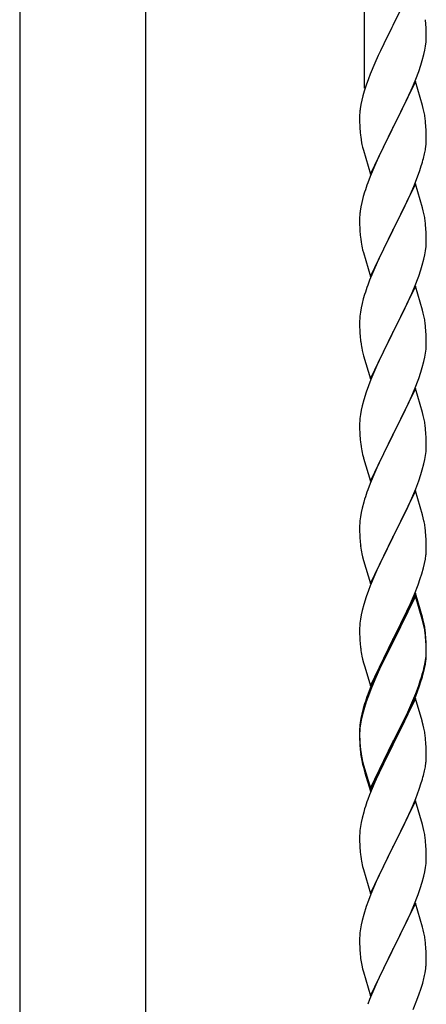
# Model space of a CAD drawing. Units: millimetres. Extents: x 0 to 8280, y 0 to 5795.
# Drawn here: x 776 to 907, y 4083 to 4399 of the extents above; entities that cross this region are included whole.
import ezdxf

# ---------------------------------------------------------------- set-up
doc = ezdxf.new("R2010")
doc.units = ezdxf.units.MM
doc.layers.add('YKK_A1', color=4, linetype='Continuous', lineweight=30)

msp = doc.modelspace()

# ---------------------------------------------------------------- linework, layer by layer
at = {"layer": 'YKK_A1'}
for p, q in [((886.63, 4376.94), (886.63, 4617.14)), ((903.03, 4411.89), (895.8, 4397.03)), ((906.41, 4397.48), (906.3, 4398.89)), ((895.46, 4396.36), (892.85, 4391.17)), ((895.8, 4397.03), (895.46, 4396.36)), ((906.47, 4396.24), (906.41, 4397.48)), ((906.52, 4394.51), (906.47, 4396.24)), ((906.44, 4391.74), (906.5, 4392.57)), ((906.5, 4392.57), (906.52, 4393.36)), ((906.52, 4393.36), (906.52, 4394.51)), ((892.85, 4391.17), (891.75, 4388.87)), ((905.73, 4387.69), (906.04, 4389.09)), ((906.04, 4389.09), (906.28, 4390.44)), ((906.28, 4390.44), (906.44, 4391.74)), ((891.08, 4387.43), (889.97, 4384.97)), ((891.75, 4388.87), (891.08, 4387.43)), ((905.21, 4385.77), (905.73, 4387.69)), ((889.97, 4384.97), (888.5, 4381.44)), ((904.07, 4382.28), (904.75, 4384.29)), ((904.75, 4384.29), (905.21, 4385.77)), ((887.91, 4379.92), (887.19, 4377.9)), ((888.5, 4381.44), (887.91, 4379.92)), ((902.07, 4377.22), (903.11, 4379.75)), ((903.11, 4379.75), (904.07, 4382.28)), ((887.19, 4377.9), (886.55, 4375.92)), ((903.03, 4379.02), (895.8, 4364.16)), ((901.63, 4376.22), (902.07, 4377.22)), ((905.29, 4371.37), (903.03, 4379.02)), ((886.13, 4374.46), (885.77, 4373.03)), ((886.55, 4375.92), (886.13, 4374.46)), ((900.08, 4372.8), (901.63, 4376.22)), ((885.48, 4371.65), (885.26, 4370.31)), ((885.77, 4373.03), (885.48, 4371.65)), ((897.69, 4367.88), (900.08, 4372.8)), ((905.54, 4370.42), (905.29, 4371.37)), ((905.76, 4369.48), (905.54, 4370.42)), ((885.09, 4368.22), (885.08, 4367.83)), ((885.08, 4367.83), (885.1, 4365.97)), ((885.13, 4369.04), (885.09, 4368.22)), ((895.97, 4364.49), (897.69, 4367.88)), ((885.1, 4365.97), (885.13, 4364.96)), ((885.13, 4364.96), (885.18, 4364.01)), ((885.18, 4364.01), (885.26, 4362.85)), ((888.58, 4349.3), (895.8, 4364.16)), ((895.8, 4364.16), (895.46, 4363.49)), ((895.8, 4364.16), (895.97, 4364.49)), ((906.41, 4364.61), (906.3, 4366.02)), ((906.47, 4363.37), (906.41, 4364.61)), ((885.43, 4361.26), (885.57, 4360.27)), ((895.46, 4363.49), (892.64, 4357.85)), ((906.52, 4361.64), (906.47, 4363.37)), ((906.52, 4360.49), (906.52, 4361.64)), ((885.57, 4360.27), (885.75, 4359.32)), ((885.75, 4359.32), (885.85, 4358.85)), ((885.85, 4358.85), (886.06, 4357.91)), ((886.06, 4357.91), (886.31, 4356.95)), ((892.64, 4357.85), (891.08, 4354.56)), ((906.21, 4357.12), (906.4, 4358.44)), ((906.5, 4359.69), (906.52, 4360.49)), ((886.31, 4356.95), (888.58, 4349.3)), ((891.08, 4354.56), (889.97, 4352.1)), ((905.61, 4354.34), (905.94, 4355.76)), ((905.94, 4355.76), (906.21, 4357.12)), ((889.97, 4352.1), (888.5, 4348.57)), ((904.42, 4350.42), (904.91, 4351.91)), ((888.5, 4348.57), (887.73, 4346.54)), ((902.49, 4345.36), (903.69, 4348.4)), ((903.69, 4348.4), (904.42, 4350.42)), ((903.03, 4346.15), (895.8, 4331.29)), ((901.42, 4342.85), (902.49, 4345.36)), ((905.29, 4338.51), (903.03, 4346.15)), ((886.26, 4342.07), (885.77, 4340.16)), ((886.7, 4343.54), (886.26, 4342.07)), ((900.31, 4340.41), (901.42, 4342.85)), ((885.48, 4338.77), (885.26, 4337.44)), ((885.77, 4340.16), (885.48, 4338.77)), ((899.19, 4338.06), (900.31, 4340.41)), ((905.54, 4337.55), (905.29, 4338.51)), ((885.09, 4335.35), (885.08, 4334.95)), ((885.13, 4336.17), (885.09, 4335.35)), ((897.69, 4335.01), (899.19, 4338.06)), ((905.76, 4336.61), (905.54, 4337.55)), ((885.08, 4334.95), (885.1, 4333.09)), ((885.1, 4333.09), (885.13, 4332.08)), ((895.97, 4331.62), (897.69, 4335.01)), ((906.41, 4331.74), (906.3, 4333.16)), ((885.13, 4332.08), (885.18, 4331.14)), ((885.18, 4331.14), (885.28, 4329.7)), ((885.28, 4329.7), (885.43, 4328.39)), ((888.58, 4316.43), (895.8, 4331.29)), ((895.64, 4330.96), (892.85, 4325.43)), ((895.8, 4331.29), (895.64, 4330.96)), ((895.8, 4331.29), (895.97, 4331.62)), ((906.47, 4330.5), (906.41, 4331.74)), ((906.52, 4328.77), (906.47, 4330.5)), ((885.43, 4328.39), (885.57, 4327.4)), ((906.28, 4324.7), (906.44, 4326)), ((906.44, 4326), (906.5, 4326.83)), ((906.5, 4326.83), (906.52, 4327.63)), ((906.52, 4327.63), (906.52, 4328.77)), ((886.06, 4325.03), (886.31, 4324.08)), ((886.31, 4324.08), (888.58, 4316.43)), ((892.85, 4325.43), (891.53, 4322.65)), ((905.73, 4321.95), (906.04, 4323.35)), ((906.04, 4323.35), (906.28, 4324.7)), ((891.08, 4321.69), (889.33, 4317.73)), ((891.53, 4322.65), (891.08, 4321.69)), ((904.75, 4318.55), (905.21, 4320.03)), ((905.21, 4320.03), (905.73, 4321.95)), ((889.33, 4317.73), (888.3, 4315.2)), ((902.7, 4313), (904.07, 4316.54)), ((904.07, 4316.54), (904.75, 4318.55)), ((888.3, 4315.2), (887.73, 4313.68)), ((903.03, 4313.28), (895.8, 4298.42)), ((905.29, 4305.63), (903.03, 4313.28)), ((886.7, 4310.67), (886.26, 4309.2)), ((900.31, 4307.54), (901.85, 4310.98)), ((901.85, 4310.98), (902.7, 4313)), ((885.88, 4307.76), (885.57, 4306.36)), ((886.26, 4309.2), (885.88, 4307.76)), ((899.19, 4305.19), (900.31, 4307.54)), ((885.17, 4303.72), (885.11, 4302.89)), ((885.33, 4305.01), (885.17, 4303.72)), ((885.57, 4306.36), (885.33, 4305.01)), ((897.69, 4302.14), (899.19, 4305.19)), ((905.54, 4304.68), (905.29, 4305.63)), ((905.76, 4303.74), (905.54, 4304.68)), ((885.11, 4302.89), (885.08, 4302.09)), ((885.08, 4302.09), (885.1, 4300.23)), ((895.97, 4298.75), (897.69, 4302.14)), ((885.1, 4300.23), (885.13, 4299.22)), ((885.13, 4299.22), (885.18, 4298.28)), ((885.18, 4298.28), (885.26, 4297.11)), ((888.58, 4283.56), (895.8, 4298.42)), ((895.46, 4297.75), (892.64, 4292.11)), ((895.8, 4298.42), (895.46, 4297.75)), ((895.8, 4298.42), (895.97, 4298.75)), ((906.41, 4298.87), (906.3, 4300.28)), ((906.47, 4297.63), (906.41, 4298.87)), ((906.52, 4295.9), (906.47, 4297.63)), ((885.43, 4295.52), (885.57, 4294.53)), ((906.5, 4293.96), (906.52, 4294.76)), ((906.52, 4294.76), (906.52, 4295.9)), ((886.06, 4292.17), (886.38, 4290.97)), ((892.64, 4292.11), (891.3, 4289.31)), ((906.04, 4290.48), (906.28, 4291.83)), ((906.28, 4291.83), (906.44, 4293.13)), ((906.44, 4293.13), (906.5, 4293.96)), ((886.38, 4290.97), (888.58, 4283.56)), ((891.3, 4289.31), (889.97, 4286.36)), ((905.21, 4287.16), (905.73, 4289.08)), ((905.73, 4289.08), (906.04, 4290.48)), ((889.97, 4286.36), (888.7, 4283.34)), ((904.07, 4283.67), (904.75, 4285.68)), ((904.75, 4285.68), (905.21, 4287.16)), ((888.7, 4283.34), (887.91, 4281.31)), ((902.7, 4280.13), (904.07, 4283.67)), ((887.19, 4279.3), (886.4, 4276.82)), ((887.91, 4281.31), (887.19, 4279.3)), ((903.03, 4280.41), (895.8, 4265.55)), ((901.85, 4278.12), (902.7, 4280.13)), ((905.29, 4272.77), (903.03, 4280.41)), ((886.4, 4276.82), (885.88, 4274.89)), ((900.53, 4275.16), (901.85, 4278.12)), ((885.33, 4272.14), (885.17, 4270.85)), ((885.57, 4273.49), (885.33, 4272.14)), ((885.88, 4274.89), (885.57, 4273.49)), ((898.75, 4271.42), (899.86, 4273.72)), ((899.86, 4273.72), (900.53, 4275.16)), ((905.54, 4271.81), (905.29, 4272.77)), ((885.11, 4270.02), (885.08, 4269.22)), ((885.08, 4269.22), (885.1, 4267.36)), ((885.17, 4270.85), (885.11, 4270.02)), ((895.97, 4265.89), (898.75, 4271.42)), ((905.76, 4270.87), (905.54, 4271.81)), ((885.1, 4267.36), (885.13, 4266.35)), ((885.13, 4266.35), (885.18, 4265.41)), ((895.8, 4265.55), (895.97, 4265.89)), ((906.41, 4266), (906.3, 4267.42)), ((906.47, 4264.76), (906.41, 4266)), ((885.18, 4265.41), (885.26, 4264.24)), ((885.43, 4262.65), (885.57, 4261.66)), ((888.58, 4250.69), (895.8, 4265.55)), ((895.64, 4265.22), (892.64, 4259.24)), ((895.8, 4265.55), (895.64, 4265.22)), ((906.52, 4263.03), (906.47, 4264.76)), ((906.52, 4261.89), (906.52, 4263.03)), ((906.28, 4258.96), (906.44, 4260.26)), ((906.44, 4260.26), (906.5, 4261.09)), ((906.5, 4261.09), (906.52, 4261.89)), ((886.06, 4259.3), (886.31, 4258.34)), ((886.31, 4258.34), (886.38, 4258.1)), ((886.38, 4258.1), (888.58, 4250.69)), ((891.3, 4256.44), (889.97, 4253.49)), ((892.64, 4259.24), (891.3, 4256.44)), ((905.73, 4256.21), (906.04, 4257.61)), ((906.04, 4257.61), (906.28, 4258.96)), ((889.97, 4253.49), (888.5, 4249.96)), ((904.75, 4252.81), (905.21, 4254.29)), ((905.21, 4254.29), (905.73, 4256.21)), ((888.5, 4249.96), (887.73, 4247.94)), ((903.11, 4248.27), (904.07, 4250.81)), ((904.07, 4250.81), (904.75, 4252.81)), ((903.03, 4247.54), (895.8, 4232.68)), ((901.85, 4245.25), (903.11, 4248.27)), ((905.29, 4239.9), (903.03, 4247.54)), ((886.4, 4243.95), (885.88, 4242.02)), ((886.7, 4244.93), (886.4, 4243.95)), ((900.53, 4242.29), (901.85, 4245.25)), ((885.57, 4240.63), (885.33, 4239.27)), ((885.88, 4242.02), (885.57, 4240.63)), ((895.97, 4233.01), (900.53, 4242.29)), ((885.17, 4237.98), (885.11, 4237.15)), ((885.33, 4239.27), (885.17, 4237.98)), ((905.54, 4238.94), (905.29, 4239.9)), ((905.76, 4238), (905.54, 4238.94)), ((885.11, 4237.15), (885.08, 4236.35)), ((885.08, 4236.35), (885.1, 4234.49)), ((885.1, 4234.49), (885.13, 4233.48)), ((906.41, 4233.14), (906.3, 4234.55)), ((885.13, 4233.48), (885.18, 4232.54)), ((885.18, 4232.54), (885.26, 4231.37)), ((888.58, 4217.82), (895.8, 4232.68)), ((895.64, 4232.35), (893.92, 4228.97)), ((895.8, 4232.68), (895.64, 4232.35)), ((895.8, 4232.68), (895.97, 4233.01)), ((906.47, 4231.9), (906.41, 4233.14)), ((906.52, 4230.17), (906.47, 4231.9)), ((893.92, 4228.97), (891.75, 4224.52)), ((906.5, 4228.22), (906.52, 4229.02)), ((906.52, 4229.02), (906.52, 4230.17)), ((885.85, 4227.37), (886.06, 4226.43)), ((886.06, 4226.43), (886.38, 4225.23)), ((886.38, 4225.23), (888.58, 4217.82)), ((905.94, 4224.28), (906.21, 4225.65)), ((906.21, 4225.65), (906.4, 4226.97)), ((890.63, 4222.11), (889.97, 4220.63)), ((891.75, 4224.52), (890.63, 4222.11)), ((905.06, 4220.93), (905.61, 4222.87)), ((905.61, 4222.87), (905.94, 4224.28)), ((889.97, 4220.63), (888.5, 4217.1)), ((903.88, 4217.43), (904.59, 4219.44)), ((904.59, 4219.44), (905.06, 4220.93)), ((887.91, 4215.58), (887.19, 4213.56)), ((888.5, 4217.1), (887.91, 4215.58)), ((902.7, 4214.39), (903.88, 4217.43)), ((887.19, 4213.56), (886.4, 4211.08)), ((903.03, 4214.67), (895.8, 4199.81)), ((903.03, 4213.76), (895.8, 4198.9)), ((901.42, 4211.38), (902.7, 4214.39)), ((905.29, 4207.03), (903.03, 4214.67)), ((905.23, 4206.36), (903.03, 4213.76)), ((885.88, 4209.15), (885.57, 4207.76)), ((886.4, 4211.08), (885.88, 4209.15)), ((899.64, 4207.51), (900.31, 4208.94)), ((900.31, 4208.94), (901.42, 4211.38)), ((885.33, 4206.4), (885.17, 4205.11)), ((885.57, 4207.76), (885.33, 4206.4)), ((897.69, 4203.53), (899.64, 4207.51)), ((905.42, 4205.63), (905.23, 4206.36)), ((905.54, 4206.07), (905.29, 4207.03)), ((905.76, 4205.13), (905.54, 4206.07)), ((885.11, 4204.28), (885.08, 4203.48)), ((885.08, 4203.48), (885.1, 4201.62)), ((885.17, 4205.11), (885.11, 4204.28)), ((895.97, 4200.15), (897.69, 4203.53)), ((905.76, 4204.22), (905.42, 4205.63)), ((885.1, 4201.62), (885.13, 4200.61)), ((885.13, 4200.61), (885.18, 4199.67)), ((885.18, 4199.67), (885.26, 4198.5)), ((888.58, 4184.96), (895.8, 4199.81)), ((895.8, 4199.81), (895.46, 4199.14)), ((895.8, 4199.81), (895.97, 4200.15)), ((906.41, 4200.27), (906.3, 4201.68)), ((906.41, 4199.35), (906.3, 4200.76)), ((906.47, 4199.02), (906.41, 4200.27)), ((906.47, 4198.11), (906.41, 4199.35)), ((895.46, 4199.14), (892.19, 4192.59)), ((895.46, 4198.23), (892.85, 4193.04)), ((895.8, 4198.9), (895.46, 4198.23)), ((906.52, 4197.3), (906.47, 4199.02)), ((906.52, 4196.38), (906.47, 4198.11)), ((906.52, 4196.15), (906.52, 4197.3)), ((906.52, 4195.23), (906.52, 4196.38)), ((885.85, 4194.5), (886.06, 4193.56)), ((886.06, 4193.56), (886.38, 4192.36)), ((892.85, 4193.04), (891.53, 4190.26)), ((906.04, 4191.88), (906.28, 4193.23)), ((906.21, 4191.86), (906.4, 4193.18)), ((906.28, 4193.23), (906.44, 4194.52)), ((906.44, 4194.52), (906.5, 4195.35)), ((906.5, 4195.35), (906.52, 4196.15)), ((906.5, 4194.43), (906.52, 4195.23)), ((886.38, 4192.36), (886.74, 4191.09)), ((886.74, 4191.09), (888.58, 4184.96)), ((891.08, 4190.22), (889.97, 4187.76)), ((892.19, 4192.59), (891.08, 4190.22)), ((891.53, 4190.26), (891.08, 4189.3)), ((905.61, 4189.08), (905.94, 4190.5)), ((905.73, 4190.48), (906.04, 4191.88)), ((905.94, 4190.5), (906.21, 4191.86)), ((889.97, 4187.76), (888.5, 4184.23)), ((889.97, 4186.84), (888.7, 4183.82)), ((891.08, 4189.3), (889.97, 4186.84)), ((904.59, 4186.58), (905.06, 4188.06)), ((888.5, 4184.23), (887.73, 4182.2)), ((888.7, 4183.82), (887.91, 4181.79)), ((903.11, 4182.54), (904.07, 4185.07)), ((903.11, 4181.62), (904.24, 4184.66)), ((904.07, 4185.07), (904.59, 4186.58)), ((904.24, 4184.66), (904.91, 4186.65)), ((887.91, 4181.79), (887.19, 4179.77)), ((903.03, 4180.89), (895.8, 4166.03)), ((901.85, 4179.51), (903.11, 4182.54)), ((902.07, 4179.09), (903.11, 4181.62)), ((905.16, 4173.73), (903.03, 4180.89)), ((886.26, 4177.72), (885.77, 4175.82)), ((886.4, 4177.3), (885.88, 4175.37)), ((886.7, 4179.19), (886.26, 4177.72)), ((887.19, 4179.77), (886.4, 4177.3)), ((900.08, 4174.67), (901.63, 4178.09)), ((900.53, 4176.55), (901.85, 4179.51)), ((901.63, 4178.09), (902.07, 4179.09)), ((885.48, 4174.43), (885.26, 4173.1)), ((885.77, 4175.82), (885.48, 4174.43)), ((885.88, 4175.37), (885.57, 4173.97)), ((899.19, 4173.72), (900.53, 4176.55)), ((899.19, 4172.8), (900.08, 4174.67)), ((885.09, 4171.01), (885.08, 4170.61)), ((885.13, 4171.82), (885.09, 4171.01)), ((885.17, 4171.32), (885.11, 4170.49)), ((885.33, 4172.62), (885.17, 4171.32)), ((885.57, 4173.97), (885.33, 4172.62)), ((895.97, 4167.28), (899.19, 4173.72)), ((897.69, 4169.75), (899.19, 4172.8)), ((905.23, 4173.49), (905.16, 4173.73)), ((905.54, 4172.29), (905.23, 4173.49)), ((905.76, 4171.35), (905.54, 4172.29)), ((885.08, 4170.61), (885.1, 4168.75)), ((885.11, 4170.49), (885.08, 4169.69)), ((885.08, 4169.69), (885.1, 4167.83)), ((885.1, 4168.75), (885.13, 4167.74)), ((885.1, 4167.83), (885.13, 4166.82)), ((885.13, 4167.74), (885.18, 4166.8)), ((895.97, 4166.36), (897.69, 4169.75)), ((906.41, 4166.48), (906.3, 4167.89)), ((885.13, 4166.82), (885.18, 4165.88)), ((885.18, 4166.8), (885.26, 4165.64)), ((885.18, 4165.88), (885.26, 4164.72)), ((888.58, 4152.09), (895.8, 4166.94)), ((888.58, 4151.17), (895.8, 4166.03)), ((895.64, 4165.7), (892.85, 4160.16)), ((895.8, 4166.03), (895.64, 4165.7)), ((895.8, 4166.94), (895.97, 4167.28)), ((895.8, 4166.03), (895.97, 4166.36)), ((906.47, 4165.24), (906.41, 4166.48)), ((906.52, 4163.51), (906.47, 4165.24)), ((885.43, 4164.04), (885.57, 4163.06)), ((906.5, 4161.56), (906.52, 4162.36)), ((906.52, 4162.36), (906.52, 4163.51)), ((885.8, 4160.95), (886.06, 4159.78)), ((886.06, 4160.69), (886.38, 4159.49)), ((886.06, 4159.78), (886.31, 4158.82)), ((886.31, 4158.82), (886.82, 4157.04)), ((886.38, 4159.49), (888.58, 4152.09)), ((892.85, 4160.16), (891.3, 4156.91)), ((905.94, 4157.63), (906.21, 4158.99)), ((906.21, 4158.99), (906.4, 4160.31)), ((886.82, 4157.04), (888.58, 4151.17)), ((891.3, 4156.91), (889.97, 4153.97)), ((905.61, 4156.21), (905.94, 4157.63)), ((889.97, 4153.97), (888.3, 4149.93)), ((904.24, 4151.79), (904.91, 4153.78)), ((888.3, 4149.93), (887.73, 4148.41)), ((902.07, 4146.22), (903.11, 4148.75)), ((903.11, 4148.75), (904.24, 4151.79)), ((903.03, 4148.02), (895.8, 4133.16)), ((901.63, 4145.22), (902.07, 4146.22)), ((905.29, 4140.38), (903.03, 4148.02)), ((885.88, 4142.5), (885.57, 4141.1)), ((886.4, 4144.42), (885.88, 4142.5)), ((886.7, 4145.41), (886.4, 4144.42)), ((900.08, 4141.8), (901.63, 4145.22)), ((885.33, 4139.75), (885.17, 4138.45)), ((885.57, 4141.1), (885.33, 4139.75)), ((897.69, 4136.88), (899.19, 4139.93)), ((899.19, 4139.93), (900.08, 4141.8)), ((905.54, 4139.42), (905.29, 4140.38)), ((905.76, 4138.48), (905.54, 4139.42)), ((885.11, 4137.62), (885.08, 4136.82)), ((885.08, 4136.82), (885.1, 4134.96)), ((885.17, 4138.45), (885.11, 4137.62)), ((895.97, 4133.49), (897.69, 4136.88)), ((885.1, 4134.96), (885.13, 4133.95)), ((885.13, 4133.95), (885.18, 4133.01)), ((885.18, 4133.01), (885.26, 4131.85)), ((888.58, 4118.3), (895.8, 4133.16)), ((895.8, 4133.16), (895.28, 4132.14)), ((895.8, 4133.16), (895.97, 4133.49)), ((906.41, 4133.61), (906.3, 4135.03)), ((906.47, 4132.37), (906.41, 4133.61)), ((885.43, 4130.26), (885.57, 4129.27)), ((895.28, 4132.14), (892.64, 4126.85)), ((906.52, 4130.64), (906.47, 4132.37)), ((906.52, 4129.5), (906.52, 4130.64)), ((886.06, 4126.9), (886.31, 4125.95)), ((892.64, 4126.85), (891.53, 4124.52)), ((906.28, 4126.57), (906.44, 4127.87)), ((906.44, 4127.87), (906.5, 4128.7)), ((906.5, 4128.7), (906.52, 4129.5)), ((886.31, 4125.95), (888.58, 4118.3)), ((891.53, 4124.52), (890.41, 4122.1)), ((905.21, 4121.9), (905.73, 4123.82)), ((905.73, 4123.82), (906.04, 4125.22)), ((906.04, 4125.22), (906.28, 4126.57)), ((890.41, 4122.1), (888.7, 4118.08)), ((904.59, 4119.92), (905.21, 4121.9)), ((888.7, 4118.08), (887.91, 4116.05)), ((902.49, 4114.36), (903.88, 4117.91)), ((903.88, 4117.91), (904.59, 4119.92)), ((887.19, 4114.04), (886.4, 4111.56)), ((887.91, 4116.05), (887.19, 4114.04)), ((903.03, 4115.15), (895.8, 4100.29)), ((901.42, 4111.86), (902.49, 4114.36)), ((905.29, 4107.5), (903.03, 4115.15)), ((886.4, 4111.56), (885.88, 4109.63)), ((900.08, 4108.93), (901.42, 4111.86)), ((885.57, 4108.24), (885.33, 4106.88)), ((885.88, 4109.63), (885.57, 4108.24)), ((895.97, 4100.62), (900.08, 4108.93)), ((885.11, 4104.76), (885.08, 4103.96)), ((885.17, 4105.59), (885.11, 4104.76)), ((885.33, 4106.88), (885.17, 4105.59)), ((905.54, 4106.55), (905.29, 4107.5)), ((905.76, 4105.61), (905.54, 4106.55)), ((885.08, 4103.96), (885.1, 4102.1)), ((885.1, 4102.1), (885.13, 4101.09)), ((906.41, 4100.74), (906.3, 4102.16)), ((885.13, 4101.09), (885.18, 4100.15)), ((885.18, 4100.15), (885.26, 4098.98)), ((888.58, 4085.43), (895.8, 4100.29)), ((895.46, 4099.62), (892.85, 4094.43)), ((895.8, 4100.29), (895.46, 4099.62)), ((895.8, 4100.29), (895.97, 4100.62)), ((906.47, 4099.5), (906.41, 4100.74)), ((906.52, 4097.77), (906.47, 4099.5)), ((885.8, 4095.21), (886.06, 4094.04)), ((906.52, 4096.63), (906.52, 4097.77)), ((886.06, 4094.04), (886.31, 4093.08)), ((886.31, 4093.08), (888.58, 4085.43)), ((891.75, 4092.13), (891.08, 4090.69)), ((892.85, 4094.43), (891.75, 4092.13)), ((906.13, 4092.81), (906.34, 4094.14)), ((891.08, 4090.69), (889.97, 4088.23)), ((904.75, 4087.55), (905.35, 4089.51)), ((905.35, 4089.51), (905.73, 4090.95)), ((889.97, 4088.23), (888.3, 4084.2)), ((903.5, 4084.03), (904.24, 4086.05)), ((904.24, 4086.05), (904.75, 4087.55)), ((888.3, 4084.2), (887.73, 4082.68)), ((902.28, 4080.99), (903.5, 4084.03))]:
    msp.add_line(p, q, dxfattribs=at)
at = {"layer": 'YKK_A1', "linetype": 'Continuous', "ltscale": 0.5}
for p, q in [((775.88, 4524.9), (775.88, 3745.2)), ((816.38, 3744.4), (816.38, 4524.9))]:
    msp.add_line(p, q, dxfattribs=at)
at = {"layer": 'YKK_A1'}
for centre, radius, start, end in [((917.07, 4366.42), 32.04, 173.0323, 175.3241), ((864.29, 4360.77), 42.37, 9.5672, 11.859), ((861.44, 4361.17), 45.12, 6.176, 8.4678), ((925.09, 4366.3), 39.98, 184.9569, 187.2487), ((875.08, 4361.69), 31.49, 354.0716, 356.3633), ((844.51, 4370.62), 63.23, 342.7842, 345.076), ((962.33, 4319.29), 79.42, 159.9344, 162.2261), ((917.07, 4333.55), 32.04, 173.0323, 175.3241), ((864.17, 4327.9), 42.49, 9.5359, 11.8277), ((861.57, 4328.3), 45, 6.1963, 8.4881), ((944.94, 4338.46), 60.39, 190.5595, 192.8513), ((962.33, 4286.43), 79.42, 159.9344, 162.2261), ((864.29, 4295.03), 42.37, 9.5672, 11.859), ((861.44, 4295.43), 45.12, 6.176, 8.4678), ((925.21, 4300.56), 40.1, 184.9379, 187.2297), ((944.94, 4305.6), 60.39, 190.5595, 192.8513), ((864.29, 4262.16), 42.37, 9.5672, 11.859), ((861.44, 4262.56), 45.12, 6.176, 8.4678), ((925.09, 4267.7), 39.98, 184.9569, 187.2487), ((944.94, 4272.73), 60.39, 190.5595, 192.8513), ((962.33, 4220.69), 79.42, 159.9344, 162.2261), ((864.29, 4229.29), 42.37, 9.5672, 11.859), ((861.57, 4229.69), 45, 6.1963, 8.4881), ((925.09, 4234.83), 39.98, 184.9569, 187.2487), ((946, 4239.07), 61.29, 188.7199, 191.0117), ((875.08, 4230.22), 31.49, 354.0716, 356.3633), ((864.29, 4196.42), 42.37, 9.5672, 11.859), ((864.29, 4195.51), 42.37, 9.5672, 11.859), ((861.57, 4196.82), 45, 6.1963, 8.4881), ((861.44, 4195.91), 45.12, 6.176, 8.4678), ((925.09, 4201.96), 39.98, 184.9569, 187.2487), ((945.88, 4206.2), 61.16, 188.74, 191.0317), ((875.08, 4196.43), 31.49, 354.0716, 356.3633), ((845.02, 4205.89), 62.63, 343.4586, 345.7503), ((844.51, 4205.36), 63.23, 342.7842, 345.076), ((962.33, 4154.95), 79.42, 159.9344, 162.2261), ((917.07, 4169.21), 32.04, 173.0323, 175.3241), ((864.29, 4162.64), 42.37, 9.5672, 11.859), ((861.44, 4163.04), 45.12, 6.176, 8.4678), ((925.21, 4169.09), 40.1, 184.9379, 187.2297), ((925.09, 4168.17), 39.98, 184.9569, 187.2487), ((939.98, 4171.29), 55.16, 188.5086, 190.8003), ((944.94, 4174.12), 60.39, 190.5595, 192.8513), ((875.08, 4163.56), 31.49, 354.0716, 356.3633), ((844.51, 4172.49), 63.23, 342.7842, 345.076), ((962.33, 4121.16), 79.42, 159.9344, 162.2261), ((864.17, 4129.77), 42.49, 9.5359, 11.8277), ((861.57, 4130.17), 45, 6.1963, 8.4881), ((925.09, 4135.3), 39.98, 184.9569, 187.2487), ((944.94, 4140.33), 60.39, 190.5595, 192.8513), ((864.29, 4096.9), 42.37, 9.5672, 11.859), ((861.57, 4097.3), 45, 6.1963, 8.4881), ((925.21, 4102.43), 40.1, 184.9379, 187.2297), ((939.98, 4105.55), 55.16, 188.5086, 190.8003), ((874.41, 4098.15), 32.18, 352.8335, 355.1252), ((876.25, 4097.15), 30.27, 356.7243, 359.016), ((859.56, 4101.88), 47.45, 346.6856, 348.9773)]:
    msp.add_arc(centre, radius, start, end, dxfattribs=at)

doc.saveas('drawing.dxf')
